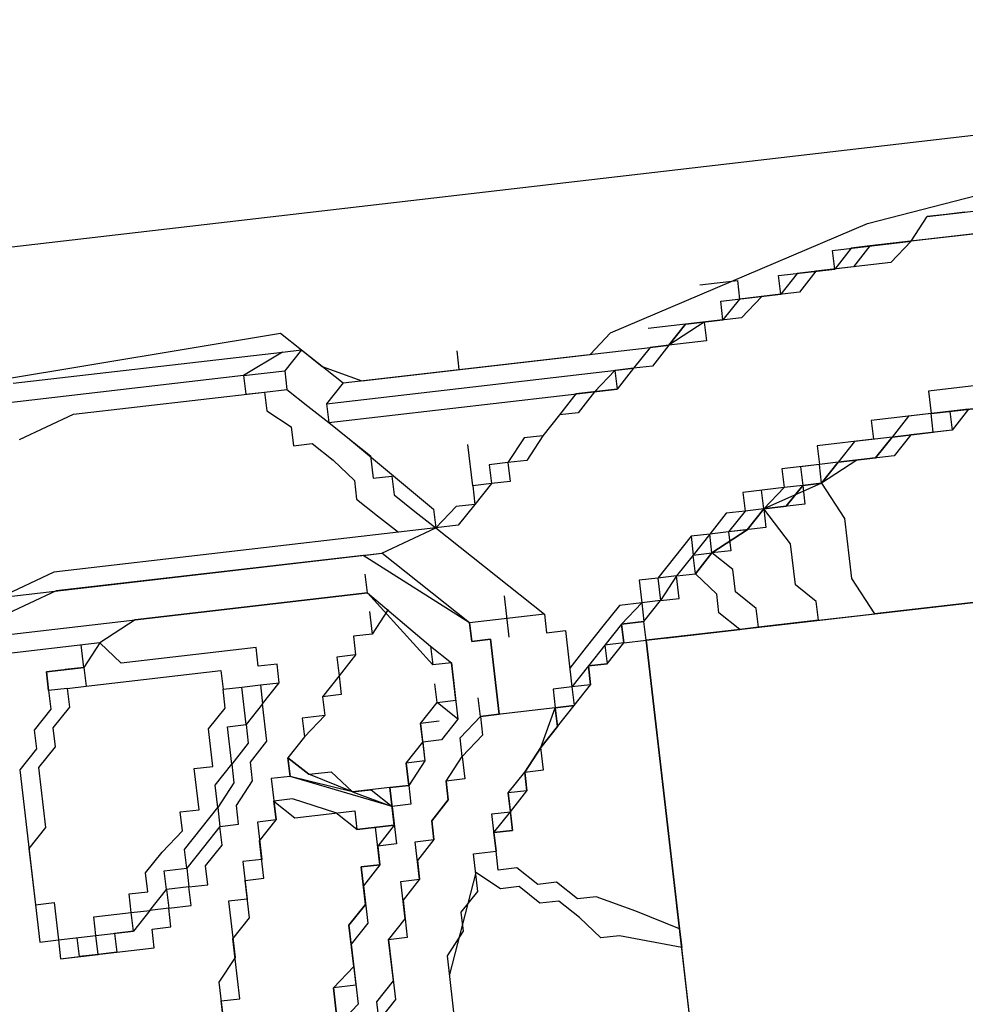
# Model space of a CAD drawing. Units: millimetres. Extents: x 3020 to 3489, y 1208 to 1443.
# Drawn here: x 3149 to 3149, y 1317 to 1317 of the extents above; entities that cross this region are included whole.
import ezdxf

# ---------------------------------------------------------------- set-up
doc = ezdxf.new("R2010")
doc.units = ezdxf.units.MM
doc.layers.add('BASE ELETRICA', color=253, linetype='Continuous')
doc.layers.add('layout', color=7, linetype='Continuous')

# ---------------------------------------------------------------- blocks, each defined once
blk = doc.blocks.new('BASE TÉRREO')
at = {"layer": 'BASE ELETRICA'}
for p, q in [((4458.999284, 4708.434168), (4459.172854, 4708.454266)), ((4459.114731, 4708.443538), (4459.128704, 4708.447155)), ((4459.13617, 4708.444821), (4459.117038, 4708.442606)), ((4459.117887, 4708.443904), (4459.125974, 4708.44484)), ((4459.117038, 4708.442606), (4459.117887, 4708.443904)), ((4459.118873, 4708.444018), (4459.117887, 4708.443904)), ((4459.119859, 4708.444132), (4459.118873, 4708.444018)), ((4459.101207, 4708.437775), (4459.114731, 4708.443538)), ((4459.120982, 4708.443063), (4459.114868, 4708.442355)), ((4459.112896, 4708.442126), (4459.117038, 4708.442606)), ((4459.114868, 4708.442355), (4459.113882, 4708.442241)), ((4459.114868, 4708.442355), (4459.113996, 4708.441254)), ((4459.117038, 4708.442606), (4459.115968, 4708.441483)), ((4459.11301, 4708.44114), (4459.112896, 4708.442126)), ((4459.113882, 4708.442241), (4459.11301, 4708.44114)), ((4459.115968, 4708.441483), (4459.112024, 4708.441026)), ((4459.110051, 4708.440798), (4459.11301, 4708.44114)), ((4459.110165, 4708.439811), (4459.110051, 4708.440798)), ((4459.111037, 4708.440912), (4459.110165, 4708.439811)), ((4459.113996, 4708.441254), (4459.111037, 4708.440912)), ((4459.112024, 4708.441026), (4459.111152, 4708.439926)), ((4459.105909, 4708.440318), (4459.107882, 4708.440546)), ((4459.107882, 4708.440546), (4459.107996, 4708.43956)), ((4459.10701, 4708.439446), (4459.110165, 4708.439811)), ((4459.110165, 4708.439811), (4459.107996, 4708.43956)), ((4459.111152, 4708.439926), (4459.109179, 4708.439697)), ((4459.107124, 4708.43846), (4459.10701, 4708.439446)), ((4459.107996, 4708.43956), (4459.107124, 4708.43846)), ((4459.109179, 4708.439697), (4459.10811, 4708.438574)), ((4459.107124, 4708.43846), (4459.103179, 4708.438003)), ((4459.106138, 4708.438346), (4459.104279, 4708.437131)), ((4459.104279, 4708.437131), (4459.105151, 4708.438231)), ((4459.105151, 4708.438231), (4459.104279, 4708.437131)), ((4459.105151, 4708.438231), (4459.107124, 4708.43846)), ((4459.107124, 4708.43846), (4459.105151, 4708.438231)), ((4459.10811, 4708.438574), (4459.106138, 4708.438346)), ((4459.107124, 4708.43846), (4459.106138, 4708.438346)), ((4459.106138, 4708.438346), (4459.106252, 4708.437359)), ((4459.043613, 4708.431106), (4459.083819, 4708.43776)), ((4459.083819, 4708.43776), (4459.084919, 4708.436888)), ((4459.100137, 4708.436651), (4459.101207, 4708.437775)), ((4459.106252, 4708.437359), (4459.104279, 4708.437131)), ((4459.069732, 4708.435129), (4459.083933, 4708.436774)), ((4459.083933, 4708.436774), (4459.081877, 4708.435536)), ((4459.083933, 4708.436774), (4459.084919, 4708.436888)), ((4459.084919, 4708.436888), (4459.084047, 4708.435788)), ((4459.084919, 4708.436888), (4459.08712, 4708.435144)), ((4459.084919, 4708.436888), (4459.086019, 4708.436016)), ((4459.08712, 4708.435144), (4459.103293, 4708.437017)), ((4459.088106, 4708.435258), (4459.100137, 4708.436651)), ((4459.093234, 4708.435852), (4459.09312, 4708.436838)), ((4459.103293, 4708.437017), (4459.102421, 4708.435916)), ((4459.103293, 4708.437017), (4459.104279, 4708.437131)), ((4459.104279, 4708.437131), (4459.103293, 4708.437017)), ((4459.104279, 4708.437131), (4459.103293, 4708.437017)), ((4459.104279, 4708.437131), (4459.103407, 4708.436031)), ((4459.081877, 4708.435536), (4459.084047, 4708.435788)), ((4459.084047, 4708.435788), (4459.084161, 4708.434801)), ((4459.086019, 4708.436016), (4459.088106, 4708.435258)), ((4459.086248, 4708.434044), (4459.102421, 4708.435916)), ((4459.101435, 4708.435802), (4459.100366, 4708.434679)), ((4459.102421, 4708.435916), (4459.101435, 4708.435802)), ((4459.102421, 4708.435916), (4459.101435, 4708.435802)), ((4459.101435, 4708.435802), (4459.101549, 4708.434816)), ((4459.102421, 4708.435916), (4459.101549, 4708.434816)), ((4459.103407, 4708.436031), (4459.102421, 4708.435916)), ((4459.081877, 4708.435536), (4459.060773, 4708.433093)), ((4459.081877, 4708.435536), (4459.081992, 4708.43455)), ((4459.08712, 4708.435144), (4459.086248, 4708.434044)), ((4459.121896, 4708.435173), (4459.117951, 4708.434716)), ((4459.072919, 4708.4335), (4459.082978, 4708.434664)), ((4459.081992, 4708.43455), (4459.082978, 4708.434664)), ((4459.082978, 4708.434664), (4459.084161, 4708.434801)), ((4459.082978, 4708.434664), (4459.083092, 4708.433678)), ((4459.084161, 4708.434801), (4459.085262, 4708.433929)), ((4459.086362, 4708.433057), (4459.101549, 4708.434816)), ((4459.09938, 4708.434565), (4459.098508, 4708.433464)), ((4459.101549, 4708.434816), (4459.09938, 4708.434565)), ((4459.100366, 4708.434679), (4459.09938, 4708.434565)), ((4459.100366, 4708.434679), (4459.099494, 4708.433579)), ((4459.101549, 4708.434816), (4459.100366, 4708.434679)), ((4459.117951, 4708.434716), (4459.118088, 4708.433533)), ((4459.086248, 4708.434044), (4459.086362, 4708.433057)), ((4459.123019, 4708.434104), (4459.119074, 4708.433647)), ((4459.083092, 4708.433678), (4459.08439, 4708.432829)), ((4459.085262, 4708.433929), (4459.086362, 4708.433057)), ((4459.099494, 4708.433579), (4459.098508, 4708.433464)), ((4459.118088, 4708.433533), (4459.114932, 4708.433168)), ((4459.120061, 4708.433761), (4459.116905, 4708.433396)), ((4459.118088, 4708.433533), (4459.122033, 4708.43399)), ((4459.118202, 4708.432547), (4459.118088, 4708.433533)), ((4459.119074, 4708.433647), (4459.119189, 4708.432661)), ((4459.120061, 4708.433761), (4459.119189, 4708.432661)), ((4459.120061, 4708.433761), (4459.119189, 4708.432661)), ((4459.070074, 4708.432171), (4459.072919, 4708.4335)), ((4459.086362, 4708.433057), (4459.087462, 4708.432185)), ((4459.086362, 4708.433057), (4459.087462, 4708.432185)), ((4459.098508, 4708.433464), (4459.097636, 4708.432364)), ((4459.098508, 4708.433464), (4459.097636, 4708.432364)), ((4459.114932, 4708.433168), (4459.115047, 4708.432181)), ((4459.116905, 4708.433396), (4459.116033, 4708.432296)), ((4459.08439, 4708.432829), (4459.084504, 4708.431843)), ((4459.119189, 4708.432661), (4459.116033, 4708.432296)), ((4459.119189, 4708.432661), (4459.116033, 4708.432296)), ((4459.116033, 4708.432296), (4459.118202, 4708.432547)), ((4459.119189, 4708.432661), (4459.117019, 4708.43241)), ((4459.084504, 4708.431843), (4459.08549, 4708.431957)), ((4459.08549, 4708.431957), (4459.08659, 4708.431085)), ((4459.087462, 4708.432185), (4459.091887, 4708.4285)), ((4459.087462, 4708.432185), (4459.088563, 4708.431313)), ((4459.096649, 4708.43225), (4459.0958, 4708.430952)), ((4459.097636, 4708.432364), (4459.096649, 4708.43225)), ((4459.097636, 4708.432364), (4459.096787, 4708.431066)), ((4459.115047, 4708.432181), (4459.112088, 4708.431839)), ((4459.11406, 4708.432067), (4459.113188, 4708.430967)), ((4459.116033, 4708.432296), (4459.11406, 4708.432067)), ((4459.115161, 4708.431195), (4459.116033, 4708.432296)), ((4459.116033, 4708.432296), (4459.115161, 4708.431195)), ((4459.116033, 4708.432296), (4459.115161, 4708.431195)), ((4459.117019, 4708.43241), (4459.116147, 4708.431309)), ((4459.093942, 4708.429738), (4459.093691, 4708.431907)), ((4459.112088, 4708.431839), (4459.112202, 4708.430853)), ((4459.08659, 4708.431085), (4459.087714, 4708.430016)), ((4459.088563, 4708.431313), (4459.0887, 4708.43013)), ((4459.0958, 4708.430952), (4459.094814, 4708.430838)), ((4459.096787, 4708.431066), (4459.0958, 4708.430952)), ((4459.0958, 4708.430952), (4459.095915, 4708.429966)), ((4459.113188, 4708.430967), (4459.111216, 4708.430738)), ((4459.114175, 4708.431081), (4459.112316, 4708.429866)), ((4459.112316, 4708.429866), (4459.113188, 4708.430967)), ((4459.113188, 4708.430967), (4459.112316, 4708.429866)), ((4459.113188, 4708.430967), (4459.112316, 4708.429866)), ((4459.113188, 4708.430967), (4459.115161, 4708.431195)), ((4459.115161, 4708.431195), (4459.113188, 4708.430967)), ((4459.115161, 4708.431195), (4459.113188, 4708.430967)), ((4459.116147, 4708.431309), (4459.114175, 4708.431081)), ((4459.094814, 4708.430838), (4459.094928, 4708.429852)), ((4459.112202, 4708.430853), (4459.11023, 4708.430624)), ((4459.11023, 4708.430624), (4459.110344, 4708.429638)), ((4459.111216, 4708.430738), (4459.11133, 4708.429752)), ((4459.112316, 4708.429866), (4459.112202, 4708.430853)), ((4459.087714, 4708.430016), (4459.087828, 4708.42903)), ((4459.0887, 4708.43013), (4459.089686, 4708.430244)), ((4459.089686, 4708.430244), (4459.0898, 4708.429258)), ((4459.095915, 4708.429966), (4459.094928, 4708.429852)), ((4459.094928, 4708.429852), (4459.093942, 4708.429738)), ((4459.093942, 4708.429738), (4459.094056, 4708.428751)), ((4459.094928, 4708.429852), (4459.094056, 4708.428751)), ((4459.110344, 4708.429638), (4459.108174, 4708.429387)), ((4459.108174, 4708.429387), (4459.108289, 4708.428401)), ((4459.109275, 4708.428515), (4459.109161, 4708.429501)), ((4459.112316, 4708.429866), (4459.109275, 4708.428515)), ((4459.110344, 4708.429638), (4459.109275, 4708.428515)), ((4459.11133, 4708.429752), (4459.110344, 4708.429638)), ((4459.110458, 4708.428652), (4459.11133, 4708.429752)), ((4459.11133, 4708.429752), (4459.110458, 4708.428652)), ((4459.11133, 4708.429752), (4459.112316, 4708.429866)), ((4459.112316, 4708.429866), (4459.11133, 4708.429752)), ((4459.112316, 4708.429866), (4459.11133, 4708.429752)), ((4459.11133, 4708.429752), (4459.111444, 4708.428766)), ((4459.112316, 4708.429866), (4459.113531, 4708.428008)), ((4459.087828, 4708.42903), (4459.088928, 4708.428158)), ((4459.0898, 4708.429258), (4459.090901, 4708.428386)), ((4459.090901, 4708.428386), (4459.092001, 4708.427514)), ((4459.091887, 4708.4285), (4459.092001, 4708.427514)), ((4459.09307, 4708.428637), (4459.092001, 4708.427514)), ((4459.094056, 4708.428751), (4459.09307, 4708.428637)), ((4459.094056, 4708.428751), (4459.093184, 4708.427651)), ((4459.108289, 4708.428401), (4459.107302, 4708.428286)), ((4459.108289, 4708.428401), (4459.107417, 4708.4273)), ((4459.109275, 4708.428515), (4459.108289, 4708.428401)), ((4459.108403, 4708.427414), (4459.109275, 4708.428515)), ((4459.109275, 4708.428515), (4459.108403, 4708.427414)), ((4459.109275, 4708.428515), (4459.108403, 4708.427414)), ((4459.111444, 4708.428766), (4459.109275, 4708.428515)), ((4459.109275, 4708.428515), (4459.110458, 4708.428652)), ((4459.110458, 4708.428652), (4459.109275, 4708.428515)), ((4459.109275, 4708.428515), (4459.109389, 4708.427529)), ((4459.110687, 4708.426679), (4459.109275, 4708.428515)), ((4459.088928, 4708.428158), (4459.090029, 4708.427286)), ((4459.107302, 4708.428286), (4459.10643, 4708.427186)), ((4459.113531, 4708.428008), (4459.113896, 4708.424852)), ((4459.090029, 4708.427286), (4459.071883, 4708.425184)), ((4459.089157, 4708.426185), (4459.092001, 4708.427514)), ((4459.092001, 4708.427514), (4459.090029, 4708.427286)), ((4459.093184, 4708.427651), (4459.092001, 4708.427514)), ((4459.092001, 4708.427514), (4459.097723, 4708.42298)), ((4459.107417, 4708.4273), (4459.10643, 4708.427186)), ((4459.106545, 4708.4262), (4459.108403, 4708.427414)), ((4459.108403, 4708.427414), (4459.106545, 4708.4262)), ((4459.109389, 4708.427529), (4459.107417, 4708.4273)), ((4459.108403, 4708.427414), (4459.107417, 4708.4273)), ((4459.107417, 4708.4273), (4459.107531, 4708.426314)), ((4459.107417, 4708.4273), (4459.107531, 4708.426314)), ((4459.105444, 4708.427072), (4459.104572, 4708.425971)), ((4459.10643, 4708.427186), (4459.105444, 4708.427072)), ((4459.105444, 4708.427072), (4459.105558, 4708.426086)), ((4459.10643, 4708.427186), (4459.105558, 4708.426086)), ((4459.106545, 4708.4262), (4459.10643, 4708.427186)), ((4459.107531, 4708.426314), (4459.106545, 4708.4262)), ((4459.107531, 4708.426314), (4459.106545, 4708.4262)), ((4459.110938, 4708.42451), (4459.110687, 4708.426679)), ((4459.062924, 4708.423148), (4459.089157, 4708.426185)), ((4459.08817, 4708.426071), (4459.071997, 4708.424198)), ((4459.08817, 4708.426071), (4459.089157, 4708.426185)), ((4459.093778, 4708.422523), (4459.08817, 4708.426071)), ((4459.093778, 4708.422523), (4459.089157, 4708.426185)), ((4459.104572, 4708.425971), (4459.1037, 4708.424871)), ((4459.105558, 4708.426086), (4459.104686, 4708.424985)), ((4459.105558, 4708.426086), (4459.104686, 4708.424985)), ((4459.105558, 4708.426086), (4459.106545, 4708.4262)), ((4459.105673, 4708.425099), (4459.105558, 4708.426086)), ((4459.106545, 4708.4262), (4459.105673, 4708.425099)), ((4459.105673, 4708.425099), (4459.106545, 4708.4262)), ((4459.107645, 4708.425328), (4459.106545, 4708.4262)), ((4459.107782, 4708.424144), (4459.107645, 4708.425328)), ((4459.071883, 4708.425184), (4459.069038, 4708.423856)), ((4459.088399, 4708.424099), (4459.088285, 4708.425085)), ((4459.1037, 4708.424871), (4459.102714, 4708.424757)), ((4459.102714, 4708.424757), (4459.102851, 4708.423573)), ((4459.103079, 4708.421601), (4459.134243, 4708.42521)), ((4459.103079, 4708.421601), (4459.134243, 4708.42521)), ((4459.104686, 4708.424985), (4459.1037, 4708.424871)), ((4459.1037, 4708.424871), (4459.103837, 4708.423688)), ((4459.104686, 4708.424985), (4459.103837, 4708.423688)), ((4459.104686, 4708.424985), (4459.105673, 4708.425099)), ((4459.104686, 4708.424985), (4459.105673, 4708.425099)), ((4459.104823, 4708.423802), (4459.104686, 4708.424985)), ((4459.104823, 4708.423802), (4459.104686, 4708.424985)), ((4459.106796, 4708.42403), (4459.105673, 4708.425099)), ((4459.113896, 4708.424852), (4459.115111, 4708.422994)), ((4459.133257, 4708.425095), (4459.115111, 4708.422994)), ((4459.071997, 4708.424198), (4459.069152, 4708.422869)), ((4459.112038, 4708.423638), (4459.110938, 4708.42451)), ((4459.062166, 4708.421061), (4459.088399, 4708.424099)), ((4459.088399, 4708.424099), (4459.07617, 4708.422683)), ((4459.091837, 4708.420299), (4459.088399, 4708.424099)), ((4459.088399, 4708.424099), (4459.091723, 4708.421285)), ((4459.091837, 4708.420299), (4459.088399, 4708.424099)), ((4459.095865, 4708.421765), (4459.095613, 4708.423935)), ((4459.103837, 4708.423688), (4459.102851, 4708.423573)), ((4459.103837, 4708.423688), (4459.102851, 4708.423573)), ((4459.102965, 4708.422587), (4459.103837, 4708.423688)), ((4459.102965, 4708.422587), (4459.103837, 4708.423688)), ((4459.103837, 4708.423688), (4459.104823, 4708.423802)), ((4459.103837, 4708.423688), (4459.104823, 4708.423802)), ((4459.10691, 4708.423044), (4459.106796, 4708.42403)), ((4459.108882, 4708.423272), (4459.107782, 4708.424144)), ((4459.108997, 4708.422286), (4459.121225, 4708.423702)), ((4459.089499, 4708.423227), (4459.08865, 4708.421929)), ((4459.101668, 4708.423436), (4459.100796, 4708.422336)), ((4459.102851, 4708.423573), (4459.101668, 4708.423436)), ((4459.102851, 4708.423573), (4459.101782, 4708.42245)), ((4459.102851, 4708.423573), (4459.102965, 4708.422587)), ((4459.108997, 4708.422286), (4459.108882, 4708.423272)), ((4459.112152, 4708.422652), (4459.112038, 4708.423638)), ((4459.07617, 4708.422683), (4459.074312, 4708.421468)), ((4459.088513, 4708.423112), (4459.08865, 4708.421929)), ((4459.097723, 4708.42298), (4459.093778, 4708.422523)), ((4459.097723, 4708.42298), (4459.097837, 4708.421993)), ((4459.10801, 4708.422172), (4459.10691, 4708.423044)), ((4459.112152, 4708.422652), (4459.108997, 4708.422286)), ((4459.112152, 4708.422652), (4459.115111, 4708.422994)), ((4459.093892, 4708.421537), (4459.093778, 4708.422523)), ((4459.093778, 4708.422523), (4459.093892, 4708.421537)), ((4459.097837, 4708.421993), (4459.098823, 4708.422108)), ((4459.098823, 4708.422108), (4459.099166, 4708.419149)), ((4459.100796, 4708.422336), (4459.099924, 4708.421236)), ((4459.101782, 4708.42245), (4459.10091, 4708.42135)), ((4459.102965, 4708.422587), (4459.101782, 4708.42245)), ((4459.101782, 4708.42245), (4459.102965, 4708.422587)), ((4459.101782, 4708.42245), (4459.101896, 4708.421464)), ((4459.101896, 4708.421464), (4459.101782, 4708.42245)), ((4459.103079, 4708.421601), (4459.102965, 4708.422587)), ((4459.103079, 4708.421601), (4459.102965, 4708.422587)), ((4459.103079, 4708.421601), (4459.102965, 4708.422587)), ((4459.10801, 4708.422172), (4459.103079, 4708.421601)), ((4459.10801, 4708.422172), (4459.104066, 4708.421715)), ((4459.104066, 4708.421715), (4459.10801, 4708.422172)), ((4459.108997, 4708.422286), (4459.10801, 4708.422172)), ((4459.08865, 4708.421929), (4459.087664, 4708.421815)), ((4459.08865, 4708.421929), (4459.087664, 4708.421815)), ((4459.087664, 4708.421815), (4459.087778, 4708.420829)), ((4459.087664, 4708.421815), (4459.087778, 4708.420829)), ((4459.094879, 4708.421651), (4459.093892, 4708.421537)), ((4459.093892, 4708.421537), (4459.094879, 4708.421651)), ((4459.095335, 4708.417706), (4459.094879, 4708.421651)), ((4459.094879, 4708.421651), (4459.095335, 4708.417706)), ((4459.101896, 4708.421464), (4459.103079, 4708.421601)), ((4459.104066, 4708.421715), (4459.103079, 4708.421601)), ((4459.106117, 4708.395368), (4459.103079, 4708.421601)), ((4459.103079, 4708.421601), (4459.104838, 4708.406414)), ((4459.074312, 4708.421468), (4459.052221, 4708.41891)), ((4459.073463, 4708.42017), (4459.073326, 4708.421354)), ((4459.073463, 4708.42017), (4459.073326, 4708.421354)), ((4459.074312, 4708.421468), (4459.073463, 4708.42017)), ((4459.075435, 4708.420399), (4459.074312, 4708.421468)), ((4459.082536, 4708.421221), (4459.075435, 4708.420399)), ((4459.08265, 4708.420235), (4459.082536, 4708.421221)), ((4459.091723, 4708.421285), (4459.092823, 4708.420413)), ((4459.091723, 4708.421285), (4459.091837, 4708.420299)), ((4459.099924, 4708.421236), (4459.099052, 4708.420135)), ((4459.10091, 4708.42135), (4459.100038, 4708.420249)), ((4459.101896, 4708.421464), (4459.10091, 4708.42135)), ((4459.10091, 4708.42135), (4459.101024, 4708.420364)), ((4459.101024, 4708.420364), (4459.101896, 4708.421464)), ((4459.101024, 4708.420364), (4459.101896, 4708.421464)), ((4459.087778, 4708.420829), (4459.086792, 4708.420714)), ((4459.086792, 4708.420714), (4459.086906, 4708.419728)), ((4459.087778, 4708.420829), (4459.086906, 4708.419728)), ((4459.07149, 4708.419942), (4459.073463, 4708.42017)), ((4459.073463, 4708.42017), (4459.07149, 4708.419942)), ((4459.073463, 4708.42017), (4459.072476, 4708.420056)), ((4459.073463, 4708.42017), (4459.073577, 4708.419184)), ((4459.083636, 4708.420349), (4459.08265, 4708.420235)), ((4459.08375, 4708.419363), (4459.083636, 4708.420349)), ((4459.092823, 4708.420413), (4459.091837, 4708.420299)), ((4459.093052, 4708.418441), (4459.092823, 4708.420413)), ((4459.092823, 4708.420413), (4459.093166, 4708.417455)), ((4459.100038, 4708.420249), (4459.099166, 4708.419149)), ((4459.101024, 4708.420364), (4459.100038, 4708.420249)), ((4459.100038, 4708.420249), (4459.101024, 4708.420364)), ((4459.100038, 4708.420249), (4459.101024, 4708.420364)), ((4459.100038, 4708.420249), (4459.100152, 4708.419263)), ((4459.100152, 4708.419263), (4459.100038, 4708.420249)), ((4459.100152, 4708.419263), (4459.100038, 4708.420249)), ((4459.071604, 4708.418956), (4459.07149, 4708.419942)), ((4459.07149, 4708.419942), (4459.071604, 4708.418956)), ((4459.073577, 4708.419184), (4459.080677, 4708.420006)), ((4459.080677, 4708.420006), (4459.080792, 4708.41902)), ((4459.086906, 4708.419728), (4459.086034, 4708.418628)), ((4459.086906, 4708.419728), (4459.08702, 4708.418742)), ((4459.072591, 4708.41907), (4459.071604, 4708.418956)), ((4459.072591, 4708.41907), (4459.073577, 4708.419184)), ((4459.072591, 4708.41907), (4459.072705, 4708.418084)), ((4459.080792, 4708.41902), (4459.081778, 4708.419134)), ((4459.080906, 4708.418034), (4459.080792, 4708.41902)), ((4459.081778, 4708.419134), (4459.082764, 4708.419249)), ((4459.082006, 4708.417162), (4459.081778, 4708.419134)), ((4459.082764, 4708.419249), (4459.08375, 4708.419363)), ((4459.082764, 4708.419249), (4459.082878, 4708.418262)), ((4459.082878, 4708.418262), (4459.08375, 4708.419363)), ((4459.092065, 4708.418327), (4459.091951, 4708.419313)), ((4459.099166, 4708.419149), (4459.09818, 4708.419035)), ((4459.09818, 4708.419035), (4459.098294, 4708.418049)), ((4459.100152, 4708.419263), (4459.099166, 4708.419149)), ((4459.099166, 4708.419149), (4459.09928, 4708.418163)), ((4459.099166, 4708.419149), (4459.09928, 4708.418163)), ((4459.09928, 4708.418163), (4459.100152, 4708.419263)), ((4459.09928, 4708.418163), (4459.100152, 4708.419263)), ((4459.071604, 4708.418956), (4459.071719, 4708.41797)), ((4459.08702, 4708.418742), (4459.086034, 4708.418628)), ((4459.086034, 4708.418628), (4459.086148, 4708.417642)), ((4459.086034, 4708.418628), (4459.086148, 4708.417642)), ((4459.094349, 4708.417592), (4459.094235, 4708.418578)), ((4459.071719, 4708.41797), (4459.070847, 4708.416869)), ((4459.072705, 4708.418084), (4459.071833, 4708.416983)), ((4459.080034, 4708.416934), (4459.080906, 4708.418034)), ((4459.082878, 4708.418262), (4459.082006, 4708.417162)), ((4459.083107, 4708.41629), (4459.082878, 4708.418262)), ((4459.091193, 4708.417226), (4459.092065, 4708.418327)), ((4459.092065, 4708.418327), (4459.093052, 4708.418441)), ((4459.093166, 4708.417455), (4459.092065, 4708.418327)), ((4459.098294, 4708.418049), (4459.094349, 4708.417592)), ((4459.097536, 4708.415962), (4459.098294, 4708.418049)), ((4459.09928, 4708.418163), (4459.098294, 4708.418049)), ((4459.09928, 4708.418163), (4459.098294, 4708.418049)), ((4459.098294, 4708.418049), (4459.09928, 4708.418163)), ((4459.098294, 4708.418049), (4459.098408, 4708.417062)), ((4459.098408, 4708.417062), (4459.098294, 4708.418049)), ((4459.098408, 4708.417062), (4459.09928, 4708.418163)), ((4459.086148, 4708.417642), (4459.084965, 4708.417505)), ((4459.084965, 4708.417505), (4459.085079, 4708.416518)), ((4459.086148, 4708.417642), (4459.085079, 4708.416518)), ((4459.093166, 4708.417455), (4459.092294, 4708.416354)), ((4459.09328, 4708.416469), (4459.094349, 4708.417592)), ((4459.094349, 4708.417592), (4459.095335, 4708.417706)), ((4459.095335, 4708.417706), (4459.094349, 4708.417592)), ((4459.094349, 4708.417592), (4459.094463, 4708.416606)), ((4459.071833, 4708.416983), (4459.071947, 4708.415997)), ((4459.080262, 4708.414961), (4459.080034, 4708.416934)), ((4459.08102, 4708.417048), (4459.082006, 4708.417162)), ((4459.081248, 4708.415075), (4459.08102, 4708.417048)), ((4459.082006, 4708.417162), (4459.08212, 4708.416176)), ((4459.09218, 4708.417341), (4459.091193, 4708.417226)), ((4459.091193, 4708.417226), (4459.091422, 4708.415254)), ((4459.091308, 4708.41624), (4459.091193, 4708.417226)), ((4459.098408, 4708.417062), (4459.097536, 4708.415962)), ((4459.097536, 4708.415962), (4459.098408, 4708.417062)), ((4459.097536, 4708.415962), (4459.098408, 4708.417062)), ((4459.070847, 4708.416869), (4459.070961, 4708.415883)), ((4459.085079, 4708.416518), (4459.084207, 4708.415418)), ((4459.085079, 4708.416518), (4459.084207, 4708.415418)), ((4459.093394, 4708.415482), (4459.09328, 4708.416469)), ((4459.094463, 4708.416606), (4459.093394, 4708.415482)), ((4459.070961, 4708.415883), (4459.070089, 4708.414783)), ((4459.071947, 4708.415997), (4459.071075, 4708.414897)), ((4459.08212, 4708.416176), (4459.081248, 4708.415075)), ((4459.082235, 4708.41519), (4459.083107, 4708.41629)), ((4459.090436, 4708.41514), (4459.091308, 4708.41624)), ((4459.092294, 4708.416354), (4459.091308, 4708.41624)), ((4459.091308, 4708.41624), (4459.091422, 4708.415254)), ((4459.096687, 4708.414664), (4459.097536, 4708.415962)), ((4459.097536, 4708.415962), (4459.096687, 4708.414664)), ((4459.097673, 4708.414779), (4459.097536, 4708.415962)), ((4459.097673, 4708.414779), (4459.097536, 4708.415962)), ((4459.085307, 4708.414546), (4459.084207, 4708.415418)), ((4459.084207, 4708.415418), (4459.084321, 4708.414432)), ((4459.084207, 4708.415418), (4459.084321, 4708.414432)), ((4459.084207, 4708.415418), (4459.084321, 4708.414432)), ((4459.084321, 4708.414432), (4459.084207, 4708.415418)), ((4459.084207, 4708.415418), (4459.085307, 4708.414546)), ((4459.084207, 4708.415418), (4459.084321, 4708.414432)), ((4459.084321, 4708.414432), (4459.084207, 4708.415418)), ((4459.092545, 4708.414185), (4459.093394, 4708.415482)), ((4459.093394, 4708.415482), (4459.093531, 4708.414299)), ((4459.071075, 4708.414897), (4459.07144, 4708.411741)), ((4459.079276, 4708.414847), (4459.080262, 4708.414961)), ((4459.079527, 4708.412677), (4459.079276, 4708.414847)), ((4459.080376, 4708.413975), (4459.081248, 4708.415075)), ((4459.081248, 4708.415075), (4459.081363, 4708.414089)), ((4459.082349, 4708.414203), (4459.082235, 4708.41519)), ((4459.091422, 4708.415254), (4459.090436, 4708.41514)), ((4459.090436, 4708.41514), (4459.090573, 4708.413956)), ((4459.090573, 4708.413956), (4459.090436, 4708.41514)), ((4459.091422, 4708.415254), (4459.090573, 4708.413956)), ((4459.070089, 4708.414783), (4459.071139, 4708.40571)), ((4459.084321, 4708.414432), (4459.083335, 4708.414318)), ((4459.087614, 4708.413614), (4459.084321, 4708.414432)), ((4459.089701, 4708.412856), (4459.084321, 4708.414432)), ((4459.085307, 4708.414546), (4459.086491, 4708.414683)), ((4459.087614, 4708.413614), (4459.085307, 4708.414546)), ((4459.086491, 4708.414683), (4459.087614, 4708.413614)), ((4459.095815, 4708.413564), (4459.096687, 4708.414664)), ((4459.096687, 4708.414664), (4459.097673, 4708.414779)), ((4459.096687, 4708.414664), (4459.097673, 4708.414779)), ((4459.096687, 4708.414664), (4459.096801, 4708.413678)), ((4459.096801, 4708.413678), (4459.096687, 4708.414664)), ((4459.096801, 4708.413678), (4459.096687, 4708.414664)), ((4459.080513, 4708.412792), (4459.080376, 4708.413975)), ((4459.081363, 4708.414089), (4459.080513, 4708.412792)), ((4459.0815, 4708.412906), (4459.082349, 4708.414203)), ((4459.083335, 4708.414318), (4459.083586, 4708.412148)), ((4459.089586, 4708.413842), (4459.087614, 4708.413614)), ((4459.090573, 4708.413956), (4459.089586, 4708.413842)), ((4459.089586, 4708.413842), (4459.090573, 4708.413956)), ((4459.089586, 4708.413842), (4459.089815, 4708.41187)), ((4459.089815, 4708.41187), (4459.089586, 4708.413842)), ((4459.089701, 4708.412856), (4459.089586, 4708.413842)), ((4459.090573, 4708.413956), (4459.090687, 4708.41297)), ((4459.093531, 4708.414299), (4459.092545, 4708.414185)), ((4459.092659, 4708.413199), (4459.092545, 4708.414185)), ((4459.092545, 4708.414185), (4459.092659, 4708.413199)), ((4459.087614, 4708.413614), (4459.0886, 4708.413728)), ((4459.087614, 4708.413614), (4459.089701, 4708.412856)), ((4459.0886, 4708.413728), (4459.089701, 4708.412856)), ((4459.096801, 4708.413678), (4459.095815, 4708.413564)), ((4459.095929, 4708.412578), (4459.095815, 4708.413564)), ((4459.095815, 4708.413564), (4459.096043, 4708.411592)), ((4459.095929, 4708.412578), (4459.096801, 4708.413678)), ((4459.095929, 4708.412578), (4459.096801, 4708.413678)), ((4459.079641, 4708.411691), (4459.080513, 4708.412792)), ((4459.080513, 4708.412792), (4459.080628, 4708.411805)), ((4459.081614, 4708.41192), (4459.0815, 4708.412906)), ((4459.084458, 4708.413248), (4459.083472, 4708.413134)), ((4459.083586, 4708.412148), (4459.083472, 4708.413134)), ((4459.083472, 4708.413134), (4459.084572, 4708.412262)), ((4459.086742, 4708.412513), (4459.084458, 4708.413248)), ((4459.090687, 4708.41297), (4459.089701, 4708.412856)), ((4459.089701, 4708.412856), (4459.089929, 4708.410884)), ((4459.091787, 4708.412098), (4459.092659, 4708.413199)), ((4459.092659, 4708.413199), (4459.091787, 4708.412098)), ((4459.078541, 4708.412563), (4459.079527, 4708.412677)), ((4459.078655, 4708.411577), (4459.078541, 4708.412563)), ((4459.084572, 4708.412262), (4459.087728, 4708.412628)), ((4459.087842, 4708.411641), (4459.086742, 4708.412513)), ((4459.087728, 4708.412628), (4459.087842, 4708.411641)), ((4459.094943, 4708.412464), (4459.095929, 4708.412578)), ((4459.095171, 4708.410491), (4459.094943, 4708.412464)), ((4459.095057, 4708.411478), (4459.095929, 4708.412578)), ((4459.096043, 4708.411592), (4459.095929, 4708.412578)), ((4459.07144, 4708.411741), (4459.070568, 4708.410641)), ((4459.080628, 4708.411805), (4459.079756, 4708.410705)), ((4459.080628, 4708.411805), (4459.081614, 4708.41192)), ((4459.080742, 4708.410819), (4459.080628, 4708.411805)), ((4459.083586, 4708.412148), (4459.0826, 4708.412034)), ((4459.0826, 4708.412034), (4459.082828, 4708.410061)), ((4459.082714, 4708.411048), (4459.083586, 4708.412148)), ((4459.089815, 4708.41187), (4459.087842, 4708.411641)), ((4459.087842, 4708.411641), (4459.089815, 4708.41187)), ((4459.088829, 4708.411756), (4459.089815, 4708.41187)), ((4459.089057, 4708.409783), (4459.088829, 4708.411756)), ((4459.089815, 4708.41187), (4459.088943, 4708.41077)), ((4459.091901, 4708.411112), (4459.091787, 4708.412098)), ((4459.091787, 4708.412098), (4459.091901, 4708.411112)), ((4459.077586, 4708.410454), (4459.078655, 4708.411577)), ((4459.078769, 4708.410591), (4459.079641, 4708.411691)), ((4459.096043, 4708.411592), (4459.095057, 4708.411478)), ((4459.095057, 4708.411478), (4459.096043, 4708.411592)), ((4459.095057, 4708.411478), (4459.095171, 4708.410491)), ((4459.095171, 4708.410491), (4459.095057, 4708.411478)), ((4459.095171, 4708.410491), (4459.095057, 4708.411478)), ((4459.079756, 4708.410705), (4459.078884, 4708.409605)), ((4459.07987, 4708.409719), (4459.080742, 4708.410819)), ((4459.082943, 4708.409075), (4459.082714, 4708.411048)), ((4459.089929, 4708.410884), (4459.088943, 4708.41077)), ((4459.088943, 4708.41077), (4459.089057, 4708.409783)), ((4459.088943, 4708.41077), (4459.089057, 4708.409783)), ((4459.090915, 4708.410998), (4459.091901, 4708.411112)), ((4459.091144, 4708.409026), (4459.090915, 4708.410998)), ((4459.091901, 4708.411112), (4459.091029, 4708.410012)), ((4459.070568, 4708.410641), (4459.070911, 4708.407682)), ((4459.076714, 4708.409353), (4459.077586, 4708.410454)), ((4459.078884, 4708.409605), (4459.078769, 4708.410591)), ((4459.093988, 4708.410354), (4459.095171, 4708.410491)), ((4459.094216, 4708.408382), (4459.093988, 4708.410354)), ((4459.095286, 4708.409505), (4459.095171, 4708.410491)), ((4459.079984, 4708.408733), (4459.07987, 4708.409719)), ((4459.082828, 4708.410061), (4459.081842, 4708.409947)), ((4459.081842, 4708.409947), (4459.082071, 4708.407975)), ((4459.089057, 4708.409783), (4459.088071, 4708.409669)), ((4459.088071, 4708.409669), (4459.089057, 4708.409783)), ((4459.088071, 4708.409669), (4459.088299, 4708.407697)), ((4459.088299, 4708.407697), (4459.088071, 4708.409669)), ((4459.089057, 4708.409783), (4459.088185, 4708.408683)), ((4459.091029, 4708.410012), (4459.091144, 4708.409026)), ((4459.076828, 4708.408367), (4459.076714, 4708.409353)), ((4459.0777, 4708.409468), (4459.078884, 4708.409605)), ((4459.077814, 4708.408481), (4459.0777, 4708.409468)), ((4459.078884, 4708.409605), (4459.078998, 4708.408619)), ((4459.094102, 4708.409368), (4459.092724, 4708.404012)), ((4459.0954, 4708.408519), (4459.094102, 4708.409368)), ((4459.096272, 4708.409619), (4459.095286, 4708.409505)), ((4459.097372, 4708.408747), (4459.096272, 4708.409619)), ((4459.078998, 4708.408619), (4459.079984, 4708.408733)), ((4459.081956, 4708.408961), (4459.082943, 4708.409075)), ((4459.082185, 4708.406989), (4459.081956, 4708.408961)), ((4459.088185, 4708.408683), (4459.088413, 4708.406711)), ((4459.090157, 4708.408911), (4459.091144, 4708.409026)), ((4459.090386, 4708.406939), (4459.090157, 4708.408911)), ((4459.091144, 4708.409026), (4459.090272, 4708.407925)), ((4459.096386, 4708.408633), (4459.0954, 4708.408519)), ((4459.097486, 4708.407761), (4459.096386, 4708.408633)), ((4459.098358, 4708.408862), (4459.097372, 4708.408747)), ((4459.099459, 4708.40799), (4459.098358, 4708.408862)), ((4459.075842, 4708.408253), (4459.076828, 4708.408367)), ((4459.075956, 4708.407267), (4459.075842, 4708.408253)), ((4459.076942, 4708.407381), (4459.077814, 4708.408481)), ((4459.078998, 4708.408619), (4459.077814, 4708.408481)), ((4459.077814, 4708.408481), (4459.077929, 4708.407495)), ((4459.079112, 4708.407632), (4459.078998, 4708.408619)), ((4459.093344, 4708.407282), (4459.094216, 4708.408382)), ((4459.070911, 4708.407682), (4459.071897, 4708.407796)), ((4459.071897, 4708.407796), (4459.072126, 4708.405824)), ((4459.077929, 4708.407495), (4459.079112, 4708.407632)), ((4459.082071, 4708.407975), (4459.081084, 4708.407861)), ((4459.081084, 4708.407861), (4459.081427, 4708.404902)), ((4459.088299, 4708.407697), (4459.087427, 4708.406596)), ((4459.087427, 4708.406596), (4459.088299, 4708.407697)), ((4459.090272, 4708.407925), (4459.0905, 4708.405953)), ((4459.098472, 4708.407875), (4459.097486, 4708.407761)), ((4459.099573, 4708.407003), (4459.098472, 4708.407875)), ((4459.100445, 4708.408104), (4459.099459, 4708.40799)), ((4459.102531, 4708.407346), (4459.100445, 4708.408104)), ((4459.104838, 4708.406414), (4459.104701, 4708.407597)), ((4459.073984, 4708.407039), (4459.075956, 4708.407267)), ((4459.075956, 4708.407267), (4459.076942, 4708.407381)), ((4459.07607, 4708.406281), (4459.075956, 4708.407267)), ((4459.076942, 4708.407381), (4459.07607, 4708.406281)), ((4459.077929, 4708.407495), (4459.076942, 4708.407381)), ((4459.078043, 4708.406509), (4459.077929, 4708.407495)), ((4459.093459, 4708.406295), (4459.093344, 4708.407282)), ((4459.104838, 4708.406414), (4459.102531, 4708.407346)), ((4459.074098, 4708.406052), (4459.073984, 4708.407039)), ((4459.081313, 4708.405888), (4459.082185, 4708.406989)), ((4459.087427, 4708.406596), (4459.087793, 4708.403441)), ((4459.087678, 4708.404427), (4459.087427, 4708.406596)), ((4459.088413, 4708.406711), (4459.087541, 4708.40561)), ((4459.089514, 4708.405839), (4459.090386, 4708.406939)), ((4459.100696, 4708.405934), (4459.099573, 4708.407003)), ((4459.072126, 4708.405824), (4459.074098, 4708.406052)), ((4459.074098, 4708.406052), (4459.07607, 4708.406281)), ((4459.074212, 4708.405066), (4459.074098, 4708.406052)), ((4459.07607, 4708.406281), (4459.075084, 4708.406167)), ((4459.075084, 4708.406167), (4459.075198, 4708.40518)), ((4459.077057, 4708.406395), (4459.078043, 4708.406509)), ((4459.077171, 4708.405409), (4459.077057, 4708.406395)), ((4459.092609, 4708.404998), (4459.093459, 4708.406295)), ((4459.101682, 4708.406048), (4459.100696, 4708.405934)), ((4459.104952, 4708.405428), (4459.101682, 4708.406048)), ((4459.104838, 4708.406414), (4459.104952, 4708.405428)), ((4459.104952, 4708.405428), (4459.104838, 4708.406414)), ((4459.071139, 4708.40571), (4459.072126, 4708.405824)), ((4459.072126, 4708.405824), (4459.07224, 4708.404838)), ((4459.072126, 4708.405824), (4459.07224, 4708.404838)), ((4459.073226, 4708.404952), (4459.073112, 4708.405938)), ((4459.073226, 4708.404952), (4459.073112, 4708.405938)), ((4459.081678, 4708.402733), (4459.081313, 4708.405888)), ((4459.087541, 4708.40561), (4459.087907, 4708.402454)), ((4459.0905, 4708.405953), (4459.089514, 4708.405839)), ((4459.089765, 4708.403669), (4459.089514, 4708.405839)), ((4459.089514, 4708.405839), (4459.089879, 4708.402683)), ((4459.07224, 4708.404838), (4459.074212, 4708.405066)), ((4459.073226, 4708.404952), (4459.077171, 4708.405409)), ((4459.074212, 4708.405066), (4459.073226, 4708.404952)), ((4459.075198, 4708.40518), (4459.074212, 4708.405066)), ((4459.093066, 4708.401053), (4459.092609, 4708.404998)), ((4459.106117, 4708.395368), (4459.104952, 4708.405428)), ((4459.07224, 4708.404838), (4459.073226, 4708.404952)), ((4459.081427, 4708.404902), (4459.080578, 4708.403605)), ((4459.086609, 4708.403304), (4459.087678, 4708.404427)), ((4459.080578, 4708.403605), (4459.081035, 4708.39966)), ((4459.088893, 4708.402569), (4459.089765, 4708.403669)), ((4459.087793, 4708.403441), (4459.086609, 4708.403304)), ((4459.086609, 4708.403304), (4459.087066, 4708.399359)), ((4459.08718, 4708.398373), (4459.086609, 4708.403304)), ((4459.080692, 4708.402618), (4459.081678, 4708.402733)), ((4459.081263, 4708.397687), (4459.080692, 4708.402618)), ((4459.087907, 4708.402454), (4459.086838, 4708.401331)), ((4459.08935, 4708.398624), (4459.088893, 4708.402569)), ((4459.089879, 4708.402683), (4459.089007, 4708.401582))]:
    blk.add_line(p, q, dxfattribs=at)

msp = doc.modelspace()

# ---------------------------------------------------------------- block references
at = {"layer": 'layout'}
msp.add_blockref('BASE TÉRREO', (-1310.564341, -3391.232034), dxfattribs=at)

doc.saveas('drawing.dxf')
